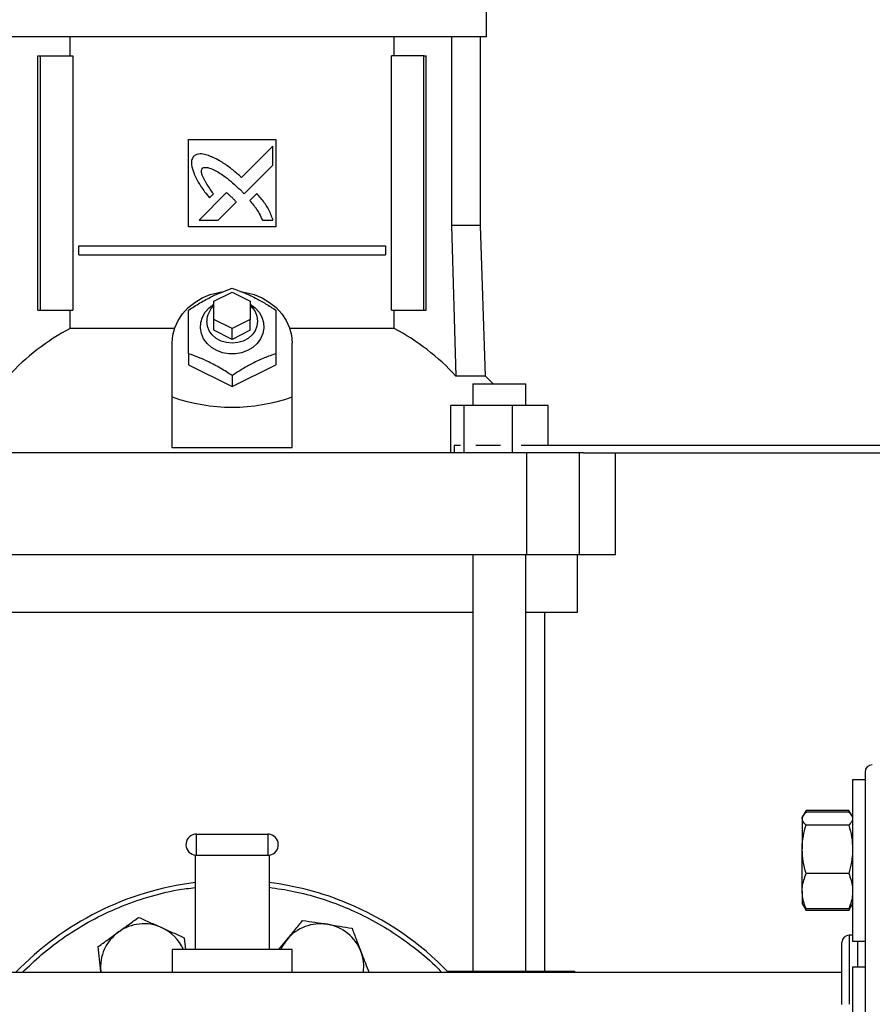
# Model space of a CAD drawing. Extents: x 0.4 to 10.6, y 0.4 to 8.1.
# Drawn here: x 8 to 8.5, y 3.2 to 3.7 of the extents above; entities that cross this region are included whole.
import ezdxf

# ---------------------------------------------------------------- set-up
doc = ezdxf.new("R2010")
doc.units = 0
doc.linetypes.add('SLD-SOLID', pattern=[0])
doc.layers.get('0').update_dxf_attribs({"linetype": 'CONTINUOUS'})
doc.styles.add('SLDTEXTSTYLE0', font='TXT', dxfattribs={"width": 0.75})
doc.dimstyles.new('SLDDIMSTYLE2', dxfattribs={"dimtxt": 0.125, "dimasz": 0.13, "dimexe": 0, "dimexo": 0.0625, "dimgap": 0.03125, "dimtad": 0, "dimtih": 1, "dimtoh": 1, "dimdec": 1, "dimlfac": 20, "dimrnd": 1e-09, "dimzin": 12, "dimtxsty": 'SLDTEXTSTYLE0', "dimsah": 1, "dimcen": 0.09, "dimazin": 3, "dimtfac": 1, "dimtdec": 1, "dimtofl": 0, "dimtmove": 0, "dimatfit": 3, "dimtolj": 1, "dimtzin": 12})

# ---------------------------------------------------------------- blocks, each defined once
blk = doc.blocks.new('_D_4')
at = {"color": 7, "linetype": 'SLD-SOLID'}
for p, q in [((8.879588488064678, 4.277399010663592), (9.271032948150786, 4.277399010663653)), ((9.146032948150786, 4.277399010663653), (9.146032948150786, 3.609102606166998)), ((9.146032948150786, 2.742368695704069), (9.146032948150786, 3.410665100200667)), ((8.45310206042054, 2.742368695704069), (9.271032948150786, 2.742368695704069))]:
    blk.add_line(p, q, dxfattribs=at)
for points in [[(9.146032948150786, 4.277399010663653), (9.126032948150787, 4.147399010663653), (9.166032948150786, 4.147399010663653)], [(9.146032948150786, 2.742368695704069), (9.166032948150786, 2.872368695704069), (9.126032948150787, 2.872368695704069)]]:
    blk.add_solid(points, dxfattribs=at)
at = {"color": 7, "linetype": 'SLD-SOLID', "insert": (8.984400998670194, 3.571798581422002), "char_height": 0.125, "attachment_point": 1, "style": 'SLDTEXTSTYLE0'}
blk.add_mtext('30.7', dxfattribs=at)

msp = doc.modelspace()

# ---------------------------------------------------------------- linework, layer by layer
at = {"color": 7, "linetype": 'SLD-SOLID'}
for p, q in [((8.265306785414534, 3.676186388802392), (8.265306785414534, 3.694887228768693)), ((8.127511509237326, 3.676186388802392), (7.989716233060113, 3.676186388802392)), ((8.039738177202345, 3.665950171052053), (8.039738177202345, 3.676186388802392)), ((8.265306785414534, 3.676186388802392), (8.127511509237326, 3.676186388802392)), ((8.215284841272302, 3.665950171052053), (8.215284841272302, 3.676186388802392)), ((8.246222768541394, 3.676186388802392), (8.246222768541394, 3.574021035691936)), ((8.261960330739731, 3.574021035691936), (8.261960330739731, 3.676186388802392)), ((8.022357321987467, 3.52815490954134), (8.022357321987467, 3.665950171052053)), ((8.022357321987467, 3.665950171052053), (8.023743555306917, 3.665950171052053)), ((8.023743555306917, 3.52815490954134), (8.023743555306917, 3.665950171052053)), ((8.023743555306917, 3.665950171052053), (8.04116313740775, 3.665950171052053)), ((8.04116313740775, 3.665950171052053), (8.04116313740775, 3.52815490954134)), ((8.213859881066897, 3.52815490954134), (8.213859881066897, 3.665950171052053)), ((8.231279463167732, 3.665950171052053), (8.213859881066897, 3.665950171052053)), ((8.231279463167732, 3.52815490954134), (8.231279463167732, 3.665950171052053)), ((8.231279463167732, 3.665950171052053), (8.23266569648718, 3.665950171052053)), ((8.23266569648718, 3.52815490954134), (8.23266569648718, 3.665950171052053)), ((8.103889461787897, 3.620674576746249), (8.15113355668675, 3.620674576746249)), ((8.103889461787897, 3.573430503847144), (8.103889461787897, 3.620674576746249)), ((8.149614606233795, 3.617061866480586), (8.132597453567394, 3.6000533056316)), ((8.149614606233795, 3.606697639542353), (8.149614606233795, 3.617061866480586)), ((8.15113355668675, 3.620674576746249), (8.15113355668675, 3.573430503847144)), ((8.13405532768424, 3.591157253732883), (8.149614606233795, 3.606697639542353)), ((8.124435839580222, 3.591895858533791), (8.109576012929708, 3.577043507442752)), ((8.115210462256734, 3.589081357713811), (8.117340478567272, 3.591210287786896)), ((8.131610839673176, 3.593669272713826), (8.13405532768424, 3.591157253732883)), ((8.140896299448418, 3.591380595152824), (8.13703665395204, 3.587525594352789)), ((8.119924439008807, 3.577043507442752), (8.129652205278655, 3.586759475203063)), ((8.15113355668675, 3.573430503847144), (8.103889461787897, 3.573430503847144)), ((8.109576012929708, 3.577043507442752), (8.119924439008807, 3.577043507442752)), ((8.143874054882467, 3.577043507442752), (8.149614606233795, 3.577042979448851)), ((8.246222768541394, 3.574021035691936), (8.248738014151728, 3.492445332728084)), ((8.261960330739731, 3.574021035691936), (8.246222768541394, 3.574021035691936)), ((8.264809019164773, 3.492445332728084), (8.261960330739731, 3.574021035691936)), ((8.044467550568221, 3.558174589418102), (8.044467550568221, 3.563095844567343)), ((8.044467550568221, 3.563095844567343), (8.210555467906426, 3.563095844567343)), ((8.210555467906426, 3.563095844567343), (8.210555467906426, 3.558174589418102)), ((8.044467550568221, 3.558174589418102), (8.210555467906426, 3.558174589418102)), ((8.117668989772282, 3.53307616469058), (8.127511509237326, 3.537997419839821)), ((8.127511509237326, 3.537997419839821), (8.137354028702365, 3.53307616469058)), ((8.117668989772282, 3.523233654392099), (8.117668989772282, 3.53307616469058)), ((8.137354028702365, 3.53307616469058), (8.137354028702365, 3.523233654392099)), ((8.022357321987467, 3.52815490954134), (8.023743555306917, 3.52815490954134)), ((8.023743555306917, 3.52815490954134), (8.04116313740775, 3.52815490954134)), ((8.039738177202345, 3.518358276046219), (8.039738177202345, 3.52815490954134)), ((8.213859881066897, 3.52815490954134), (8.231279463167732, 3.52815490954134)), ((8.215284841272302, 3.518358276046219), (8.215284841272302, 3.52815490954134)), ((8.231279463167732, 3.52815490954134), (8.23266569648718, 3.52815490954134)), ((8.117668989772282, 3.517328101280219), (8.117668989772282, 3.523233654392099)), ((8.127511509237328, 3.518312340576869), (8.117668989772282, 3.523233654392099)), ((8.137354028702365, 3.523233654392099), (8.127511509237328, 3.518312340576869)), ((8.137354028702365, 3.517328101280219), (8.137354028702365, 3.523233654392099)), ((8.096345220939613, 3.518358276046219), (8.039738177202345, 3.518358276046219)), ((8.127511509237326, 3.512406846130979), (8.117668989772282, 3.517328101280219)), ((8.127511509237326, 3.512406846130979), (8.127511509237328, 3.518312340576869)), ((8.137354028702365, 3.517328101280219), (8.127511509237326, 3.512406846130979)), ((8.215284841272302, 3.518358276046219), (8.158677797535036, 3.518358276046219)), ((8.095031194452693, 3.48121284915336), (8.095031194452693, 3.510438367537678)), ((8.159991824021956, 3.48121284915336), (8.159991824021956, 3.510438367537678)), ((8.103889461787897, 3.504613362828629), (8.103889461787897, 3.498627378645896)), ((8.15113355668675, 3.504613362828629), (8.15113355668675, 3.498627378645896)), ((8.103889461787897, 3.498627378645896), (8.127511509237326, 3.486816331088125)), ((8.127511509237326, 3.486816331088125), (8.15113355668675, 3.498627378645896)), ((8.127511509237326, 3.492802315270858), (8.127511509237326, 3.486816331088125)), ((8.264809019164773, 3.492445332728084), (8.248738014151728, 3.492445332728084)), ((8.257903445605214, 3.488383240987048), (8.257903445605214, 3.476580113337786)), ((8.257903445605214, 3.488383240987048), (8.286643605596433, 3.488383240987048)), ((8.268892523991777, 3.488383240987048), (8.264809019164773, 3.492445332728084)), ((8.286643605596433, 3.476580113337786), (8.286643605596433, 3.488383240987048)), ((8.095031194452693, 3.453666292706864), (8.095031194452693, 3.48121284915336)), ((8.159991824021956, 3.453666292706864), (8.159991824021956, 3.48121284915336)), ((8.245926556629925, 3.450989539628944), (8.245926556629925, 3.476580113337786)), ((8.252986209076218, 3.476580113337786), (8.245926556629925, 3.476580113337786)), ((8.252986209076218, 3.476580113337786), (8.252986209076218, 3.450989539628944)), ((8.279333178047116, 3.476580113337786), (8.252986209076218, 3.476580113337786)), ((8.279333178047116, 3.450989539628944), (8.279333178047116, 3.476580113337786)), ((8.298620501904972, 3.476580113337786), (8.279333178047116, 3.476580113337786)), ((8.298620501904972, 3.454926555481534), (8.298620501904972, 3.476580113337786)), ((8.286944782117217, 3.450989539628944), (7.968078236357431, 3.450989539628944)), ((8.159991824021956, 3.453666292706864), (8.095031194452693, 3.453666292706864)), ((8.247667227854876, 3.454926555481534), (8.247667227854876, 3.450989539628944)), ((8.251239590586637, 3.454926555481534), (8.247667227854876, 3.454926555481534)), ((8.272814697349162, 3.454926555481534), (8.259504689774172, 3.454926555481534)), ((8.493745971798894, 3.454926555481534), (8.283991096238449, 3.454926555481534)), ((8.286944782117217, 3.450989539628944), (8.286944782117217, 3.395871435024658)), ((8.315632685378777, 3.450989539628944), (8.286944782117217, 3.450989539628944)), ((8.315632685378777, 3.395871435024658), (8.315632685378777, 3.450989539628944)), ((8.317721854577849, 3.450989539628944), (8.315632685378777, 3.450989539628944)), ((8.317721854577849, 3.450989539628944), (8.493745971798894, 3.450989539628944)), ((8.33518867013304, 3.395871435024658), (8.33518867013304, 3.450989539628944)), ((7.968078236357431, 3.395871435024658), (8.286944782117217, 3.395871435024658)), ((8.257903445605214, 3.395871435024658), (8.257903445605214, 3.170115557642485)), ((8.286643605596433, 3.170115557642485), (8.286643605596433, 3.395871435024658)), ((8.286944782117217, 3.395871435024658), (8.315632685378777, 3.395871435024658)), ((8.314519380906432, 3.364375366869925), (8.314519380906432, 3.395871435024658)), ((8.315632685378777, 3.395871435024658), (8.33518867013304, 3.395871435024658)), ((8.257903445605214, 3.364375366869925), (7.997119572869432, 3.364375366869925)), ((8.314519380906432, 3.364375366869925), (8.286643605596433, 3.364375366869925)), ((8.296802853569268, 3.170115557642485), (8.296802853569268, 3.364375366869925)), ((8.470275293600837, 3.273913027898585), (8.463575285666568, 3.273913027898585)), ((8.463575285666568, 3.273913027898585), (8.463575285666568, 3.186413028039383)), ((8.470275293600837, 3.273913027898585), (8.470275293600837, 3.186413028039383)), ((8.436724185186105, 3.254453812693099), (8.436231537543879, 3.253600545216785)), ((8.436231537543879, 3.253600545216785), (8.436231537543879, 3.252801925109179)), ((8.438324886694664, 3.257226337997984), (8.43678962709678, 3.254567155383755)), ((8.43743551030215, 3.255314560083006), (8.438324886694664, 3.257226337997984)), ((8.461481936515783, 3.257226337997984), (8.438324886694664, 3.257226337997984)), ((8.461481936515783, 3.256304167317645), (8.438324886694664, 3.256304167317645)), ((8.463046235778197, 3.254516878631223), (8.461481936515783, 3.257226337997984)), ((8.461481936515783, 3.257226337997984), (8.462357878396826, 3.255314560083006)), ((8.463575285666568, 3.253600545216785), (8.463086275315657, 3.254447564765276)), ((8.436231537543879, 3.252801925109179), (8.436231537543879, 3.236229105893134)), ((8.461481936515783, 3.249299682900713), (8.438324886694664, 3.249299682900713)), ((8.108261509781627, 3.232935626606355), (8.108261509781627, 3.244435627090701)), ((8.108261509781627, 3.244435627090701), (8.14676150869302, 3.244435627090701)), ((8.14676150869302, 3.244435627090701), (8.14676150869302, 3.232935626606355)), ((8.107511509112365, 3.232984759372102), (8.107511509112365, 3.18193561042956)), ((8.108261509781627, 3.232935626606355), (8.14676150869302, 3.232935626606355)), ((8.147511509362282, 3.232984759372102), (8.147511509362282, 3.18193561042956)), ((8.436231537543879, 3.213590223419437), (8.436231537543879, 3.236229105893134)), ((8.461481936515783, 3.223158528885555), (8.438324886694664, 3.223158528885555)), ((8.436231537543879, 3.213590223419437), (8.436231537543879, 3.206725540054177)), ((8.436231537543879, 3.206725540054177), (8.436724185186105, 3.205872243244869)), ((8.436724185186105, 3.205872243244869), (8.438324886694664, 3.203099747272979)), ((8.461481936515783, 3.203099747272979), (8.463086275315657, 3.205878520505686)), ((8.463086275315657, 3.205878520505686), (8.463575285666568, 3.206725540054177)), ((8.438324886694664, 3.203099747272979), (8.437462936651984, 3.204980989540708)), ((8.461481936515783, 3.204021888620323), (8.438324886694664, 3.204021888620323)), ((8.461481936515783, 3.203099747272979), (8.438324886694664, 3.203099747272979)), ((8.462386214069491, 3.205043498151936), (8.461481936515783, 3.203099747272979)), ((8.463575285666568, 3.189686619555908), (8.461712288521403, 3.189686619555908)), ((8.10160546650614, 3.188280073137785), (8.10225827596483, 3.18193561042956)), ((8.152874600074068, 3.18193561042956), (8.157164865845886, 3.187210034832293)), ((8.457775302001806, 3.185731593244709), (8.457775302001806, 3.185749075709417)), ((8.463575285666568, 3.186413028039383), (8.470275293600837, 3.186413028039383)), ((8.095011508346774, 3.18193561042956), (8.095011508346774, 3.16943561883053)), ((8.107511509112365, 3.18193561042956), (8.095011508346774, 3.18193561042956)), ((8.147511509362282, 3.18193561042956), (8.107511509112365, 3.18193561042956)), ((8.160011510127873, 3.18193561042956), (8.147511509362282, 3.18193561042956)), ((8.160011510127873, 3.16943561883053), (8.160011510127873, 3.18193561042956)), ((8.457775302001806, 3.16943561883053), (7.839027257832013, 3.16943561883053)), ((8.056421970469742, 3.16943561883053), (8.056361676499597, 3.170021633394173)), ((8.056429435716836, 3.16943561883053), (8.056361676499597, 3.170021633394173)), ((8.243969774568171, 3.170115557642485), (8.26973289961702, 3.170115557642485)), ((8.26973289961702, 3.170115557642485), (8.303920490012391, 3.170115557642485)), ((8.303920490012391, 3.170115557642485), (8.31304300729496, 3.170115557642485)), ((8.31304300729496, 3.16943561883053), (8.31304300729496, 3.170115557642485)), ((8.470275293600837, 3.172438760137985), (8.463575285666568, 3.172438760137985)), ((8.463575285666568, 3.172438760137985), (8.463575285666568, 3.084938774945281)), ((8.470275293600837, 3.172438760137985), (8.470275293600837, 3.084938774945281))]:
    msp.add_line(p, q, dxfattribs=at)
at = {"color": 8, "linetype": 'SLD-SOLID'}
for p, q in [((8.461712288521403, 3.189686619555908), (8.461712288521403, 3.152363464049519)), ((8.466338277748248, 3.179581549623872), (8.466338277748248, 3.186413028039383)), ((8.466338277748248, 3.172438760137985), (8.466338277748248, 3.179581549623872)), ((8.26973289961702, 3.170115557642485), (8.26973289961702, 3.16943561883053)), ((8.303920490012391, 3.16943561883053), (8.303920490012391, 3.170115557642485))]:
    msp.add_line(p, q, dxfattribs=at)
at = {"color": 7, "linetype": 'SLD-SOLID', "flags": 128}
for points in [[(8.095031194452693, 3.510438367537678), (8.0953939739285, 3.514630756440177), (8.096474201782948, 3.518729455758319), (8.098247757128018, 3.522643005215329), (8.100675012921487, 3.526283875155688), (8.10370175445631, 3.5295708131847), (8.107260363680284, 3.532430369484195), (8.111271351845009, 3.534798598126215), (8.115645117652225, 3.536622699720704), (8.12028395931393, 3.537861901405341), (8.121689795781922, 3.538111642520311)], [(8.132645468471056, 3.53821354534312), (8.134739059160717, 3.537861901405341), (8.139377900822423, 3.536622699720704), (8.14375166662964, 3.534798598126215), (8.147762654794363, 3.532430369484195), (8.151321264018339, 3.5295708131847), (8.154348005553162, 3.526283875155688), (8.15677526134663, 3.522643005215329), (8.158548816691699, 3.518729455758319), (8.159629044546149, 3.514630756440177), (8.159991824021956, 3.510438367537678)], [(8.137354028702365, 3.531500806889248), (8.13997002764879, 3.529552744060102), (8.142098920138976, 3.527170904908645), (8.143630602028189, 3.524466696147895), (8.144502367624144, 3.521550820499006), (8.144678523255847, 3.518542663249496), (8.144151860339901, 3.515565364310174), (8.142943940460562, 3.512740831606083), (8.141104213546576, 3.510184695801449), (8.138708000311171, 3.508001617020561), (8.135853402204397, 3.506280943564594), (8.132657284626221, 3.50509313328628), (8.129250499200447, 3.504486820290459), (8.125772519274202, 3.504486820290459), (8.122365733848426, 3.50509313328628), (8.11916961627025, 3.506280943564594), (8.116315018163478, 3.508001617020561), (8.11391880492807, 3.510184695801449), (8.112079078014085, 3.512740831606083), (8.110871158134747, 3.515565364310174), (8.1103444952188, 3.518542663249496), (8.110520650850503, 3.521550820499006), (8.111392416446458, 3.524466696147895), (8.112924098335672, 3.527170904908645), (8.115052990825857, 3.529552744060102), (8.117668989772282, 3.531500806889248)], [(8.137354028702365, 3.530601046616689), (8.138284777450277, 3.529689787810295), (8.139926434235717, 3.527427099282399), (8.14094555504608, 3.52490481375339), (8.141291037221707, 3.522249415095448), (8.14094555504608, 3.519593957771518), (8.139926434235717, 3.517071672242509), (8.138284777450277, 3.514809042380602), (8.13610290407213, 3.512919469542442), (8.133490222045724, 3.511497757966176), (8.130577742607601, 3.510615186828379), (8.127511509237326, 3.510315990284723), (8.124445275867046, 3.510615186828379), (8.121532796428925, 3.511497757966176), (8.118920114402517, 3.512919469542442), (8.11673824102437, 3.514809042380602), (8.11509658423893, 3.517071672242509), (8.114077463428567, 3.519593957771518), (8.11373198125294, 3.522249415095448), (8.11373198125294, 3.522249415095448)]]:
    msp.add_lwpolyline(points, dxfattribs=at)
at = {"color": 7, "linetype": 'SLD-SOLID'}
for centre, radius, start, end in [((8.124984218710912, 3.522048824090509), 0.01125402526040599, 130.5423556949231, 178.9787097190984), ((8.098993094712561, 3.407310963988605), 0.1258675921926041, 118.0844097702427, 137.4385640899493), ((8.156029923762086, 3.407310963988605), 0.1258675921926041, 42.5614359100507, 61.91559022975733), ((8.47421229663893, 3.277998616963896), 0.003937007874016629, 90, 180), ((8.108261509237078, 3.238685624838714), 0.005750000000019472, 90, 254.9999999999763), ((8.146761509237237, 3.238685624838714), 0.005750000000019441, 74.99999999999366, 90), ((8.146761509237237, 3.238685624838714), 0.005750000000019441, 270.0000000000008, 74.99999999999366), ((8.108261509237078, 3.238685624838714), 0.005750000000019472, 254.9999999999763, 270.0000000000008), ((8.127511509237157, 3.056935624837927), 0.1625000000000004, 97.06971404230323, 136.1869385396042), ((8.127511509237157, 3.056935624837927), 0.1625, 67.49999999992963, 82.93028595769677), ((8.127511509237157, 3.056935624837927), 0.1625000000000004, 43.81306146039577, 67.49999999992963), ((8.079676080191664, 3.172420566401898), 0.02343750000000039, 65.87475092306276, 125.8747509230671), ((8.175346938282935, 3.172420566401779), 0.02343750000000022, 80.87475092306532, 140.874750923067), ((8.175346938282935, 3.172420566401779), 0.02343750000000061, 20.87475092306701, 80.87475092306532), ((8.079676080191664, 3.172420566401898), 0.02343750000000018, 125.8747509230671, 185.8747509230677), ((8.079676080191664, 3.172420566401898), 0.02343750000000069, 23.95229192231693, 65.87475092306276), ((8.461712296638929, 3.185749601215865), 0.003937007874016629, 90, 180), ((8.175346938282935, 3.172420566401779), 0.02343750000000013, 140.874750923067, 156.0477080773653), ((8.175346938282935, 3.172420566401779), 0.02343750000000081, 352.6830807157946, 20.87475092306701)]:
    msp.add_arc(centre, radius, start, end, dxfattribs=at)
msp.add_ellipse((8.127511509237324, 3.763194286255249), major_axis=(-5.329070518200751e-15, 0.2875386183168809), ratio=0.5773502691896235, start_param=2.944670220840728, end_param=3.338515086338841, dxfattribs=at)
for points, knots in [([(8.106680934373902, 3.611598478927439), (8.106542010641084, 3.611376518106698), (8.10600154917896, 3.610513013597577), (8.10529933190226, 3.608933267899024), (8.10553701299498, 3.605993884272173), (8.106219013545367, 3.603974554681763), (8.106693336730629, 3.602570135223635)], [0, 0, 0, 0, 0.08330417383081253, 0.3240821037308595, 0.5299072275645526, 1, 1, 1, 1]), ([(8.116957706822417, 3.611061039802648), (8.116713386847112, 3.611157103172664), (8.115491049605529, 3.611637709944895), (8.113265224241475, 3.612432419112848), (8.11062497859691, 3.613023152099706), (8.108305645179888, 3.612658433761448), (8.10725859871414, 3.611975344833428), (8.106680934373902, 3.611598478927439)], [0, 0, 0, 0, 0.07278751544064867, 0.3641572521219112, 0.6571436485107899, 0.8108432676506222, 1, 1, 1, 1]), ([(8.132597453567394, 3.6000533056316), (8.132401393704596, 3.600227820086893), (8.131421104739719, 3.601100383151536), (8.128864649142287, 3.60336203822068), (8.12559453908978, 3.606012522501891), (8.122525668352319, 3.608044407948521), (8.119942236406876, 3.609544120557597), (8.118215882288384, 3.610421558596661), (8.116957706822417, 3.611061039802648)], [0, 0, 0, 0, 0.04100973975869805, 0.2050465340754811, 0.5333904928675913, 0.6975198840345749, 0.7795509873822948, 1, 1, 1, 1]), ([(8.11136459593451, 3.605042144000113), (8.111598171192997, 3.60517229899967), (8.112172568386784, 3.605492369999432), (8.113546841146464, 3.605626398944491), (8.115685291733381, 3.60518384826008), (8.1182980172796, 3.603983004218468), (8.121073382150307, 3.602298852569761), (8.124244732231501, 3.600044754124007), (8.127787464255, 3.597193829169066), (8.130334843969973, 3.594845541952574), (8.131610839673176, 3.593669272713826)], [0, 0, 0, 0, 0.03296088345984104, 0.08105584078885908, 0.1669280034782215, 0.3017010368378399, 0.4358342969760733, 0.5698560002073952, 0.784538640914666, 1, 1, 1, 1]), ([(8.106693336730629, 3.602570135223635), (8.106801001883495, 3.602330763585817), (8.107339382032512, 3.601133784483409), (8.108328436673713, 3.598985660179712), (8.109634483956908, 3.59670303627052), (8.111070852512201, 3.594504091558067), (8.112816002918748, 3.592093771247758), (8.114340013681895, 3.5901764487959), (8.115210462256734, 3.589081357713811)], [0, 0, 0, 0, 0.04917645743083732, 0.2459071275603989, 0.4427952008571834, 0.5411580379074207, 0.7379294545426053, 1, 1, 1, 1]), ([(8.117340478567272, 3.591210287786896), (8.117195589499467, 3.591429144611646), (8.11647114865116, 3.592523421952108), (8.115148934251902, 3.594480887135822), (8.113719171729226, 3.596683232774333), (8.11265215011315, 3.598492269346418), (8.111914260425056, 3.599886504210046), (8.111246537538673, 3.601421493985673), (8.11085173966245, 3.602842122930425), (8.110882977601781, 3.604037619846267), (8.111101304491791, 3.604674851489606), (8.111307890970643, 3.604963040371366), (8.11136459593451, 3.605042144000113)], [0, 0, 0, 0, 0.05028574827662305, 0.2514271828169207, 0.4525916644786937, 0.5531750217566669, 0.6537859134140167, 0.754467624188422, 0.8741116760504402, 0.9321632787947889, 0.9813798132084952, 1, 1, 1, 1]), ([(8.127169697782314, 3.589489907660874), (8.126976227465052, 3.589667291151289), (8.126432158897199, 3.590166121064619), (8.125706161373884, 3.590818475859652), (8.124991399034307, 3.591447045283973), (8.124621067824117, 3.591746220381674), (8.124435839580222, 3.591895858533791)], [0, 0, 0, 0, 0.2161815802279024, 0.6079361651739911, 0.8039017678745355, 0.9999999999999999, 0.9999999999999999, 0.9999999999999999, 0.9999999999999999]), ([(8.129652205278655, 3.586759475203063), (8.129643034064777, 3.586784218905698), (8.129592174898644, 3.586921435647145), (8.129181690436681, 3.587403271271492), (8.128378391587628, 3.588290332059702), (8.127604955348527, 3.589057933612228), (8.127169697782314, 3.589489907660874)], [0, 0, 0, 0, 0.02134362642287402, 0.1183615448161562, 0.5038507521587939, 1, 1, 1, 1]), ([(8.149614606233795, 3.577042979448851), (8.14952841304762, 3.577290864083798), (8.149097331743711, 3.578530619062051), (8.148298215481965, 3.58075850064545), (8.146887839265853, 3.583589854189158), (8.145097517998057, 3.586267355876781), (8.143068092394198, 3.588842686246177), (8.141620757774351, 3.590534009274805), (8.140896299448418, 3.591380595152824)], [0, 0, 0, 0, 0.04651939239057918, 0.2326592300239825, 0.4191210597449856, 0.6054590206509824, 0.8025138806940505, 1, 1, 1, 1]), ([(8.13703665395204, 3.587525594352789), (8.137208541616532, 3.587327274695207), (8.138068178591435, 3.586335447207115), (8.139256329100409, 3.58493136870689), (8.140805083267969, 3.582809161594137), (8.142326877155613, 3.580358085003756), (8.143322955387555, 3.578224148805414), (8.143874054882467, 3.577043507442752)], [0, 0, 0, 0, 0.06262668061773448, 0.3132057814229428, 0.4384998499453808, 0.6893392113547265, 1, 1, 1, 1]), ([(8.103889461787897, 3.528235399278182), (8.105938062173234, 3.529560014474219), (8.110078377689074, 3.532237122653993), (8.116213308387966, 3.535527700139485), (8.122084756140595, 3.538138701316226), (8.125691812285197, 3.539406742275108), (8.127511509236436, 3.540046446835952)], [0, 0, 0, 0, 0.2642850436417568, 0.5341322175993262, 0.7649778242062294, 0.9999999999999999, 0.9999999999999999, 0.9999999999999999, 0.9999999999999999]), ([(8.127511509236436, 3.540046446835952), (8.129560111495472, 3.539322437783865), (8.133700437245343, 3.537859179941464), (8.139835356155602, 3.535014879838413), (8.145706786588521, 3.531754441111106), (8.149313856976704, 3.529415401247511), (8.15113355668675, 3.528235399278182)], [0, 0, 0, 0, 0.2642847300779063, 0.5341324156083003, 0.7649784958414767, 1, 1, 1, 1]), ([(8.103889461787897, 3.504613362828629), (8.103889461787897, 3.50696226361864), (8.103889461787897, 3.511709505881078), (8.103889461787897, 3.518067571213391), (8.103889461787897, 3.523614302943089), (8.103889461787897, 3.52668585431377), (8.103889461787897, 3.528235399278182)], [0, 0, 0, 0, 0.2642846711963757, 0.534132120757763, 0.7649776483469499, 1, 1, 1, 1]), ([(8.15113355668675, 3.528235399278182), (8.15113355668675, 3.526487102012581), (8.15113355668675, 3.52295369638827), (8.15113355668675, 3.517041924243448), (8.15113355668675, 3.510845783813371), (8.15113355668675, 3.506703209356894), (8.15113355668675, 3.504613362828629)], [0, 0, 0, 0, 0.2642840696761123, 0.5341327453764398, 0.7649792236841411, 1, 1, 1, 1]), ([(8.127511509237326, 3.492802315270858), (8.125462903517013, 3.494126901719164), (8.12132256086961, 3.496803962369593), (8.115187679949928, 3.500094629188254), (8.109316213527404, 3.50270561354826), (8.105709158355738, 3.503973656981665), (8.103889461787897, 3.504613362828629)], [0, 0, 0, 0, 0.2642839467376994, 0.5341321098795397, 0.764977755988347, 1, 1, 1, 1]), ([(8.15113355668675, 3.504613362828629), (8.149084955065327, 3.503889353923558), (8.14494463141872, 3.502426096666183), (8.138809706635245, 3.499581794901006), (8.132938278878242, 3.496321357427154), (8.129331208722686, 3.493982317302359), (8.127511509237326, 3.492802315270858)], [0, 0, 0, 0, 0.2642847587055612, 0.5341323683743163, 0.7649784858746307, 1, 1, 1, 1]), ([(8.470275293600837, 3.277997706045368), (8.470275293600837, 3.277815469601669), (8.470275293600837, 3.277492921713677), (8.470275293600837, 3.275251870570468), (8.470275293600837, 3.274276991694044)], [0, 0, 0, 0, 0.5649903486684361, 1, 1, 1, 1]), ([(8.470275293600837, 3.261171185760099), (8.470275293600837, 3.258474364265626), (8.470275293600837, 3.252989947347418), (8.470275293600837, 3.242511215504117), (8.470275293600837, 3.230175977199903), (8.470275293600837, 3.215846383878011), (8.470275293600837, 3.199653928631039), (8.470275293600837, 3.181739352815856), (8.470275293600837, 3.162324478018055), (8.470275293600837, 3.141683669591842), (8.470275293600837, 3.120139068996389), (8.470275293600837, 3.100469631455493), (8.470275293600837, 3.083117149828697), (8.470275293600837, 3.068271738554589), (8.470275293600837, 3.051142814538832), (8.470275293600837, 3.031939132901515), (8.470275293600837, 3.011044962097181), (8.470275293600837, 2.991153061030951), (8.470275293600837, 2.972224311266551), (8.470275293600837, 2.95398836178693), (8.470275293600837, 2.936237963632748), (8.470275293600837, 2.919050990156591), (8.470275293600837, 2.902739851372313), (8.470275293600837, 2.88762221290494), (8.470275293600837, 2.874004332641998), (8.470275293600837, 2.862164659048312), (8.470275293600837, 2.85233464475458), (8.470275293600837, 2.844693210809972), (8.470275293600837, 2.839915181808514), (8.470275293600837, 2.837278621900715), (8.470275293600837, 2.836028040062271), (8.470275293600837, 2.83598151296647), (8.470275293600837, 2.835961447152617)], [0, 0, 0, 0, 0.03273287059465417, 0.06656751647772004, 0.1014073168017595, 0.1371315831410275, 0.173596298496949, 0.2106366694077095, 0.2480710467025063, 0.2857056712869214, 0.3233403617851993, 0.3607747896626851, 0.3854711997072526, 0.4099833532078845, 0.4342972668205174, 0.4700214796635228, 0.5048613402507995, 0.5386960272727369, 0.5714289100193284, 0.6041616973451416, 0.6379964336666729, 0.6728362829916327, 0.7085604493230367, 0.7450251320155259, 0.7820655522400197, 0.8194999735326053, 0.8571346378219626, 0.8947692303311248, 0.9322036873551082, 0.9569001267621622, 0.9814122498168387, 1, 1, 1, 1]), ([(8.436231537543879, 3.252801925109179), (8.43623404034462, 3.252884943807972), (8.436252991066564, 3.253513545298343), (8.436710177968003, 3.254698946816782), (8.437783370173516, 3.25576583281375), (8.438324886694664, 3.256304167317645)], [0, 0, 0, 0, 0.07010041685040655, 0.5307867642932868, 1, 1, 1, 1]), ([(8.461481936515783, 3.256304167317645), (8.46213393447901, 3.255738122650702), (8.462845537830479, 3.255120330410855), (8.463036326822213, 3.254481454571371), (8.463052307708054, 3.254427940991972)], [0, 0, 0, 0, 0.9162379039977329, 1, 1, 1, 1]), ([(8.438324886694664, 3.249299682900713), (8.437739805726906, 3.249868455881559), (8.436558915010655, 3.251016431580221), (8.436341322333163, 3.25220316664002), (8.436231537543879, 3.252801925109179)], [0, 0, 0, 0, 0.4954573354723419, 1, 1, 1, 1]), ([(8.436231537543879, 3.236229105893134), (8.43623404043074, 3.236538959343969), (8.436252992232529, 3.238885162553146), (8.436710170904888, 3.243308796728968), (8.437783369568107, 3.247290556907276), (8.438324886694664, 3.249299682900713)], [0, 0, 0, 0, 0.07009904684585103, 0.5307883718155296, 1, 1, 1, 1]), ([(8.463575285666568, 3.252801925109179), (8.46357278268129, 3.252718895387158), (8.463553829596364, 3.252090178396237), (8.46309665692275, 3.250904967562869), (8.462023454049756, 3.249838036034684), (8.461481936515783, 3.249299682900713)], [0, 0, 0, 0, 0.07009712577437009, 0.5307888900055524, 0.9999999999999999, 0.9999999999999999, 0.9999999999999999, 0.9999999999999999]), ([(8.461481936515783, 3.249299682900713), (8.46206701744096, 3.247176959988008), (8.463247904352745, 3.242892602735715), (8.46346549981283, 3.238463679642005), (8.463575285666568, 3.236229105893134)], [0, 0, 0, 0, 0.4954588956298507, 1, 1, 1, 1]), ([(8.438324886694664, 3.223158528885555), (8.437739805769489, 3.22528125179826), (8.436558918857703, 3.229565609050554), (8.436341323397617, 3.233994532144263), (8.436231537543879, 3.236229105893134)], [0, 0, 0, 0, 0.4954588956298507, 1, 1, 1, 1]), ([(8.463575285666568, 3.236229105893134), (8.463572782779709, 3.235919252442299), (8.463553830977919, 3.233573049233123), (8.463096652305559, 3.2291494150573), (8.46202345364234, 3.225167654878992), (8.461481936515783, 3.223158528885555)], [0, 0, 0, 0, 0.07009904684585103, 0.5307883718155296, 1, 1, 1, 1]), ([(8.436231537543879, 3.213590223419437), (8.436256880288802, 3.214376245293427), (8.436361278885276, 3.217614236311825), (8.437478711040956, 3.220769332137356), (8.438324886694664, 3.223158528885555)], [0, 0, 0, 0, 0.2427498623452314, 1, 1, 1, 1]), ([(8.461481936515783, 3.223158528885555), (8.462328112169493, 3.220769332137356), (8.463445544325173, 3.217614236311825), (8.463549942921645, 3.214376245293427), (8.463575285666568, 3.213590223419437)], [0, 0, 0, 0, 0.7572501376547687, 1, 1, 1, 1]), ([(8.438324886694664, 3.204021888620323), (8.438053864377588, 3.204722877761343), (8.437317897794678, 3.206626427949895), (8.436441742449992, 3.209815563781654), (8.43630190606851, 3.212326612428613), (8.436231537543879, 3.213590223419437)], [0, 0, 0, 0, 0.2245534570796668, 0.6097794538481434, 1, 1, 1, 1]), ([(8.463575285666568, 3.213590223419437), (8.463506733674413, 3.212343849074089), (8.463368625810192, 3.209832848394961), (8.462495341090758, 3.206643013226331), (8.461752958476692, 3.204722874532617), (8.461481936515783, 3.204021888620323)], [0, 0, 0, 0, 0.3849052499720859, 0.7754470779079887, 1, 1, 1, 1]), ([(8.43676897666867, 3.205898114945997), (8.436798336799084, 3.205813928714536), (8.437020860541496, 3.205175871763841), (8.437718925509621, 3.204558127093353), (8.438324886694664, 3.204021888620323)], [0, 0, 0, 0, 0.1319415631606897, 1, 1, 1, 1]), ([(8.461481936515783, 3.204021888620323), (8.462133940817548, 3.204588019535144), (8.462845556194614, 3.205205910342499), (8.463036327083948, 3.205844611775023), (8.463052307708054, 3.205898114945997)], [0, 0, 0, 0, 0.9162313277391604, 1, 1, 1, 1]), ([(8.065941348501074, 3.191411986290991), (8.067778610771677, 3.192740699480295), (8.071493928659647, 3.195427627720857), (8.075088845874546, 3.198027508109969), (8.076906040169353, 3.199341721352682)], [0, 0, 0, 0, 0.4945101135361085, 0.9999999999999999, 0.9999999999999999, 0.9999999999999999, 0.9999999999999999]), ([(8.076906040169353, 3.199341721352682), (8.078911688751411, 3.198443497181799), (8.082959763146283, 3.196630578258945), (8.087144416030931, 3.194756466425092), (8.089255751504435, 3.193810897245234)], [0, 0, 0, 0, 0.4954574413447834, 0.9999999999999999, 0.9999999999999999, 0.9999999999999999, 0.9999999999999999]), ([(8.157164865845886, 3.187210034832293), (8.158595626015192, 3.18896900696846), (8.161488904188746, 3.192525994225047), (8.164288441125205, 3.195967714086984), (8.165703574039332, 3.197707462898441)], [0, 0, 0, 0, 0.4945117902543091, 0.9999999999999999, 0.9999999999999999, 0.9999999999999999, 0.9999999999999999]), ([(8.165703574039332, 3.197707462898441), (8.167873361980437, 3.197358947284654), (8.172252721809075, 3.196655525881225), (8.176779841648829, 3.195928331799081), (8.179063964698958, 3.195561431689577)], [0, 0, 0, 0, 0.4954577897246136, 1, 1, 1, 1]), ([(8.179063964698958, 3.195561431689577), (8.181302654877198, 3.195201846412982), (8.185829735241919, 3.194474692892167), (8.190210118814655, 3.193771072820689), (8.192424355358586, 3.193415400480712)], [0, 0, 0, 0, 0.4945108100319628, 1, 1, 1, 1]), ([(8.05497665316617, 3.183482221896305), (8.056757368160751, 3.184770047639895), (8.06035145103639, 3.187369313926709), (8.064066797815928, 3.190056291611766), (8.065941348501074, 3.191411986290991)], [0, 0, 0, 0, 0.4954574104709194, 1, 1, 1, 1]), ([(8.089255751504435, 3.193810897245234), (8.091325090032484, 3.192884136401714), (8.095509702437067, 3.191010042400511), (8.09955872948305, 3.189196698042983), (8.10160546650614, 3.188280073137785)], [0, 0, 0, 0, 0.4945113974674107, 1, 1, 1, 1]), ([(8.192424355358586, 3.193415400480712), (8.193207419566045, 3.19136205447666), (8.194787907195439, 3.18721770982732), (8.19642171429114, 3.182933524679908), (8.197246039658078, 3.180771970538694)], [0, 0, 0, 0, 0.4954573467675413, 1, 1, 1, 1]), ([(8.457775302001806, 3.175944228975843), (8.457775302001806, 3.177350737998834), (8.457775302001806, 3.180163827017938), (8.457775302001808, 3.183167142595079), (8.457775302001806, 3.185066051164401), (8.457775302001806, 3.185887337808803), (8.457775302001806, 3.185691360730295), (8.457775302001806, 3.185664010025436)], [0, 0, 0, 0, 0.2329846622343939, 0.46598108098694, 0.7129496015657039, 0.9599390357949481, 1, 1, 1, 1]), ([(8.056361676499597, 3.170021633394173), (8.0561295981146, 3.172277116857627), (8.05566029015383, 3.176838146290859), (8.055206193571566, 3.181251383256084), (8.05497665316617, 3.183482221896305)], [0, 0, 0, 0, 0.4945119290442198, 1, 1, 1, 1]), ([(8.197246039658078, 3.180771970538694), (8.198054473606962, 3.178652091222769), (8.199518422426008, 3.174813317720806), (8.200934955575052, 3.171098851660502), (8.201569239049443, 3.16943561883053)], [0, 0, 0, 0, 0.5522282871968225, 0.9999999999999999, 0.9999999999999999, 0.9999999999999999, 0.9999999999999999]), ([(8.457775302001806, 3.152126277456185), (8.457775302001806, 3.154626111799611), (8.457775302001806, 3.160882394751614), (8.457775302001806, 3.169007382414799), (8.457775302001806, 3.173645416206932), (8.457775302001806, 3.175944228975843)], [0, 0, 0, 0, 0.2512941397566459, 0.6289085701345749, 1, 1, 1, 1])]:
    msp.add_open_spline(points, degree=3, knots=knots, dxfattribs=at)
at = {"color": 8, "linetype": 'SLD-SOLID'}
for points, knots in [([(8.013847834956454, 3.16943561883053), (8.017277591199228, 3.172768222359168), (8.024603543311704, 3.179886656478825), (8.037199448011284, 3.189319565236363), (8.05122922551346, 3.197907812587477), (8.066172517268559, 3.205031412346842), (8.081772491697297, 3.21050760312656), (8.095616690023816, 3.214056547142247), (8.104289400364879, 3.21509417618414), (8.107511509112365, 3.215479678925618)], [0, 0, 0, 0, 0.1347837404038812, 0.2878977856864891, 0.4426405856200245, 0.5982110026607358, 0.7537813386818553, 0.9085241785753064, 0.9999999999999999, 0.9999999999999999, 0.9999999999999999, 0.9999999999999999]), ([(8.147511509362282, 3.215602848169423), (8.151964118320107, 3.214962977628708), (8.161248249594086, 3.213628784090802), (8.175043041243999, 3.209926282905006), (8.188827358849412, 3.204968452039855), (8.202091081921113, 3.198738709150847), (8.214949709502402, 3.191233345977799), (8.227249449428859, 3.18226145159468), (8.236069616382075, 3.174905198743935), (8.24035577857298, 3.170242774249809), (8.241097795745516, 3.16943561883053)], [0, 0, 0, 0, 0.1268237409132171, 0.2644400778168682, 0.4020661504470122, 0.5396825181941421, 0.6773087017822333, 0.8213631872926197, 0.9690745294339271, 1, 1, 1, 1])]:
    msp.add_open_spline(points, degree=3, knots=knots, dxfattribs=at)

# ---------------------------------------------------------------- dimensions: what is measured, and where the dimension line sits
at = {"color": 7, "linetype": 'SLD-SOLID'}
dim = msp.add_linear_dim(base=(9.146032948150786, 4.277399010663592), p1=(8.40310206042054, 2.742368695704069), p2=(8.829588488064678, 4.277399010663592), angle=90.0000000000002, dimstyle='SLDDIMSTYLE2', dxfattribs=at)
dim.commit()
dim.dimension.update_dxf_attribs({"geometry": '_D_4', "text_midpoint": (9.146032948150786, 3.509883853183831), "dimtype": 160})

doc.saveas('drawing.dxf')
